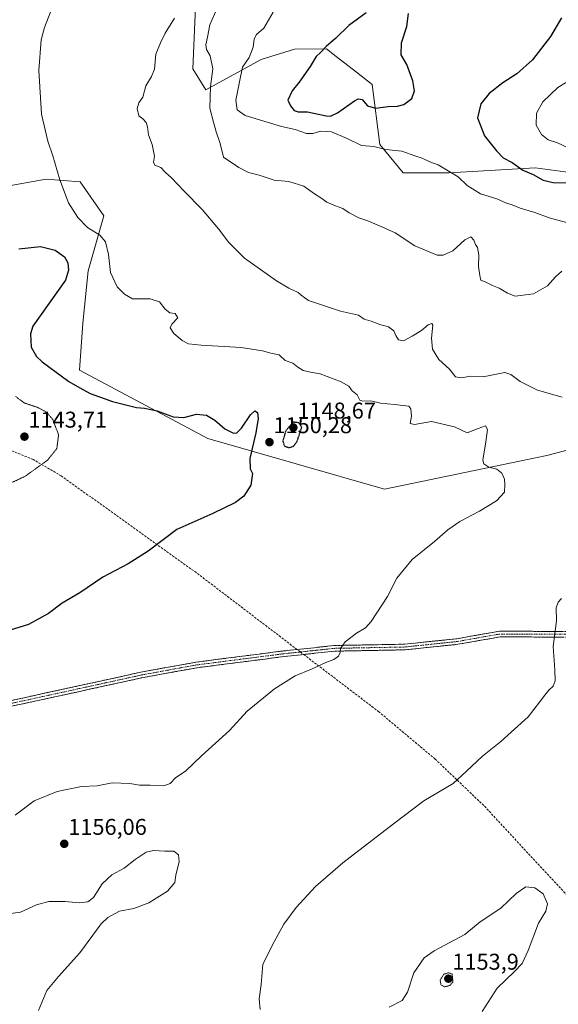
# Model space of a CAD drawing. Units: metres. Extents: x 576601 to 580052, y 4740425 to 4742777.
# Drawn here: x 577703 to 577939, y 4741150 to 4741582 of the extents above; entities that cross this region are included whole.
import ezdxf
from ezdxf.enums import TextEntityAlignment as Align

# ---------------------------------------------------------------- set-up
doc = ezdxf.new("R2010")
doc.units = ezdxf.units.M
doc.header["$MEASUREMENT"] = 0
for name, pattern in [('TRAZO_Y_PUNTO', [1, 0.5, -0.25, 0, -0.25]), ('TRAZOS2', [0.375, 0.25, -0.125]), ('TRAZOSX2', [1.5, 1, -0.5])]:
    doc.linetypes.add(name, pattern=pattern)
for name, color, linetype, lineweight in [('Arbolado forestal CxS', 92, 'Continuous', 0), ('Camino', 19, 'TRAZOSX2', 0), ('Camino Cxs', 19, 'Continuous', 0), ('Camino eje', 19, 'TRAZO_Y_PUNTO', 0), ('Carátula', 7, 'Continuous', 5), ('Curva de nivel maestra', 36, 'Continuous', 30), ('Curva de nivel maestra depresión', 36, 'TRAZOS2', 30), ('Curva de nivel normal', 36, 'Continuous', 0), ('Curva de nivel normal depresión', 36, 'TRAZOS2', 0), ('Pastizal CxS', 92, 'Continuous', 0), ('Punto de cota en terreno', 7, 'Continuous', 0), ('Rótulo de punto de cota en terreno', 19, 'Continuous', 0), ('Senda', 19, 'TRAZOSX2', 0)]:
    doc.layers.add(name, color=color, linetype=linetype, lineweight=lineweight)
doc.styles.add('Arial', font='txt', dxfattribs={"height": 0.2})

# ---------------------------------------------------------------- blocks, each defined once
blk = doc.blocks.new('*U154')
at = {"layer": 'Arbolado forestal CxS', "color": 92, "linetype": 'Continuous', "lineweight": 0}
blk.add_polyline3d([(577964.1679, 4741512.2913, 1174.6), (577929.0639, 4741517.0728, 1175.1751), (577891.3935, 4741514.7913, 1169.3478), (577871.2367, 4741514.7917, 1167.7759), (577860.9677, 4741527.343, 1169.545), (577857.5459, 4741553.5869, 1177.3514), (577850.6795, 4741558.9694, 1177.219), (577841.8435, 4741565.8958, 1176.8485), (577837.4725, 4741569.3223, 1175.9381), (577823.4961, 4741569.1885, 1174.1922), (577808.9275, 4741564.6046, 1172.5857), (577784.5203, 4741551.3063, 1165.5623), (577778.8155, 4741560.4341, 1162.9664), (577779.9567, 4741584.3961, 1163.794)], dxfattribs=at)
blk = doc.blocks.new('*U200')
at = {"layer": 'Curva de nivel maestra', "color": 36, "linetype": 'Continuous', "lineweight": 30}
blk.add_polyline3d([(577702.48, 4741481.53, 1150), (577712, 4741482.55, 1150), (577718.53, 4741480.92, 1150), (577722.6, 4741477.92, 1150), (577724.01, 4741475.31, 1150), (577724.39, 4741472.04, 1150), (577722.98, 4741467.76, 1150), (577708.69, 4741447.54, 1150), (577707.66, 4741444.16, 1150), (577707.95, 4741438.36, 1150), (577710.26, 4741434.19, 1150), (577712.82, 4741431.84, 1150), (577724.55, 4741423.22, 1150), (577729.37, 4741420.4, 1150), (577733.91, 4741417.95, 1150), (577740.04, 4741415.78, 1150), (577743.63, 4741414.39, 1150), (577748.88, 4741413.17, 1150), (577754.16, 4741411.8, 1150), (577757.61, 4741411.54, 1150), (577763.31, 4741410.26, 1150), (577770.24, 4741407.76, 1150), (577774.98, 4741407.4, 1150), (577780.49, 4741408.82, 1150), (577784.86, 4741408.49, 1150), (577788.56, 4741406.29, 1150), (577792.87, 4741402.42, 1150), (577796.46, 4741400.7, 1150), (577798.06, 4741400.59, 1150), (577800.22, 4741402.66, 1150), (577804.25, 4741408.56, 1150), (577806.07, 4741410.26, 1150), (577807.26, 4741409.58, 1150), (577807.59, 4741407, 1150), (577806.47, 4741400.74, 1150), (577803.92, 4741389.43, 1150), (577804.08, 4741384.84, 1150), (577805.04, 4741382.84, 1150), (577804.36, 4741377.64, 1150), (577801.3, 4741372.93, 1150), (577797.64, 4741370.07, 1150), (577787.64, 4741365.24, 1150), (577771.86, 4741358.2, 1150), (577759.26, 4741348.7, 1150), (577750.49, 4741343.14, 1150), (577739.38, 4741337.34, 1150), (577729.31, 4741330.45, 1150), (577721.54, 4741325.91, 1150), (577715.54, 4741321.33, 1150), (577706.76, 4741316.48, 1150), (577696.89, 4741313.4, 1150)], dxfattribs=at)
blk = doc.blocks.new('5PATER')
at = {"layer": 'Carátula', "linetype": 'Continuous', "lineweight": 5}
h = blk.add_hatch(color=250, dxfattribs=at)
edge = h.paths.add_edge_path()
edge.add_ellipse((0, 0.01), major_axis=(-1.33, -1.34), ratio=0.999422, start_angle=0, end_angle=360)

msp = doc.modelspace()

# ---------------------------------------------------------------- linework, layer by layer
at = {"layer": 'Arbolado forestal CxS', "color": 92, "linetype": 'Continuous', "lineweight": 0}
msp.add_polyline3d([(577775.99, 4741703.27, 1166.36), (577779.93, 4741676.12, 1166.04), (577771.82, 4741659.52, 1156.66), (577771.39, 4741659.18, 1156.49), (577780.21, 4741646.27, 1156.19), (577779.97, 4741636.09, 1157.47), (577779.96, 4741584.4, 1163.79), (577778.82, 4741560.43, 1162.97), (577784.52, 4741551.31, 1165.56), (577808.93, 4741564.6, 1172.59), (577823.5, 4741569.19, 1174.19), (577837.47, 4741569.32, 1175.94), (577841.84, 4741565.9, 1176.85), (577850.68, 4741558.97, 1177.22), (577857.55, 4741553.59, 1177.35), (577860.97, 4741527.34, 1169.54), (577871.24, 4741514.79, 1167.78), (577891.39, 4741514.79, 1169.35), (577929.06, 4741517.07, 1175.18), (577964.17, 4741512.29, 1174.6), (577968.55, 4741511.69, 1174.68), (577989.23, 4741505.05, 1175.79)], dxfattribs=at)
at = {"layer": 'Camino', "color": 19, "linetype": 'TRAZOSX2', "lineweight": 0}
for points in [[(577824.63, 4741305.55), (577840.97, 4741307.29), (577871.92, 4741307.88), (577894.78, 4741310.28), (577913.49, 4741313.58), (577964.04, 4741313.36), (577980.83, 4741317.37), (578005.45, 4741325.61), (578028.41, 4741330.27), (578052.2, 4741333.07), (578085.03, 4741335.75), (578117.76, 4741339.9), (578173.33, 4741342.29), (578182.23, 4741343.65), (578196.23, 4741349.17), (578236.49, 4741368.76), (578283.37, 4741404.4), (578299.69, 4741417.63), (578329.44, 4741434.57), (578361.82, 4741457.64), (578363.03, 4741456.97)], [(578363.03, 4741456.97), (578364.23, 4741456.3), (578330.78, 4741432.47), (578301.1, 4741415.56), (578284.91, 4741402.44), (578237.81, 4741366.63), (578197.23, 4741346.89), (578182.88, 4741341.23), (578173.57, 4741339.8), (578117.97, 4741337.41), (578085.29, 4741333.28), (578052.44, 4741330.6), (578028.8, 4741327.8), (578006.09, 4741323.2), (577981.52, 4741314.98), (577964.33, 4741310.87), (577913.7, 4741311.09), (577895.13, 4741307.81), (577872.08, 4741305.4), (577841.13, 4741304.8), (577827.52, 4741303.35)], [(577548.13, 4741246.89), (577564.04, 4741249.83), (577570.25, 4741249.57), (577599.55, 4741248.32), (577604.48, 4741248.6), (577609.53, 4741248.88), (577618.69, 4741250.42), (577623.07, 4741251.71), (577627.32, 4741252.97), (577631.87, 4741254.9), (577636.54, 4741256.88), (577661.07, 4741270.9), (577675.42, 4741277.94), (577756.74, 4741295.7), (577780.33, 4741300), (577799.56, 4741302.46), (577818.73, 4741304.92), (577824.63, 4741305.55)], [(577827.52, 4741303.35), (577819.02, 4741302.44), (577780.71, 4741297.53), (577757.23, 4741293.25), (577676.24, 4741275.57), (577662.24, 4741268.7), (577637.65, 4741254.64), (577628.17, 4741250.62), (577619.25, 4741247.98), (577609.8, 4741246.4), (577599.57, 4741245.82), (577567.14, 4741247.21), (577564.22, 4741247.33), (577540.59, 4741242.96)]]:
    msp.add_lwpolyline(points, dxfattribs=at)
at = {"layer": 'Camino Cxs', "color": 19, "linetype": 'Continuous', "lineweight": 0}
for points in [[(577699.33, 4741283.17, 1151.78), (577704.12, 4741284.21, 1151.82), (577708.9, 4741285.25, 1151.86), (577713.69, 4741286.3, 1151.9), (577718.47, 4741287.34, 1151.93), (577723.25, 4741288.39, 1151.91), (577728.04, 4741289.43, 1151.93), (577732.82, 4741290.47, 1151.97), (577737.6, 4741291.52, 1152.05), (577742.39, 4741292.56, 1152.1), (577747.17, 4741293.61, 1152.14), (577751.96, 4741294.65, 1152.26), (577756.74, 4741295.7, 1152.34), (577761.46, 4741296.56, 1152.47), (577766.18, 4741297.42, 1152.61), (577770.89, 4741298.28, 1152.76), (577775.61, 4741299.14, 1152.88), (577780.33, 4741300, 1153.04), (577785.14, 4741300.61, 1153.22), (577789.94, 4741301.23, 1153.39), (577794.75, 4741301.85, 1153.57), (577799.56, 4741302.46, 1153.72), (577804.35, 4741303.08, 1153.85), (577809.15, 4741303.69, 1153.95), (577813.94, 4741304.31, 1154.05), (577818.73, 4741304.92, 1154.16), (577823.18, 4741305.39, 1154.28), (577827.63, 4741305.87, 1154.41), (577832.07, 4741306.34, 1154.55), (577836.52, 4741306.82, 1154.68), (577840.97, 4741307.29, 1154.79), (577845.39, 4741307.37, 1155.01), (577849.81, 4741307.46, 1155.15), (577854.23, 4741307.54, 1155.31), (577858.66, 4741307.63, 1155.49), (577863.08, 4741307.71, 1155.65), (577867.5, 4741307.8, 1155.8), (577871.92, 4741307.88, 1156.03), (577876.49, 4741308.36, 1156.37), (577881.06, 4741308.84, 1156.67), (577885.64, 4741309.32, 1156.93), (577890.21, 4741309.8, 1157.21), (577894.78, 4741310.28, 1157.49), (577899.46, 4741311.11, 1157.76), (577904.14, 4741311.93, 1158.02), (577908.81, 4741312.76, 1158.26), (577913.49, 4741313.58, 1158.49), (577918.09, 4741313.56, 1158.78), (577922.68, 4741313.54, 1159.11), (577927.28, 4741313.52, 1159.37), (577931.87, 4741313.5, 1159.61), (577936.47, 4741313.48, 1159.89), (577941.06, 4741313.46, 1160.13)], [(577941.32, 4741310.97, 1160.18), (577936.71, 4741310.99, 1159.95), (577932.11, 4741311.01, 1159.68), (577927.51, 4741311.03, 1159.44), (577922.91, 4741311.05, 1159.19), (577918.3, 4741311.07, 1158.86), (577913.7, 4741311.09, 1158.56), (577909.06, 4741310.27, 1158.31), (577904.42, 4741309.45, 1158.07), (577899.77, 4741308.63, 1157.81), (577895.13, 4741307.81, 1157.53), (577890.52, 4741307.33, 1157.23), (577885.91, 4741306.85, 1156.92), (577881.3, 4741306.36, 1156.68), (577876.69, 4741305.88, 1156.36), (577872.08, 4741305.4, 1156.1), (577867.66, 4741305.31, 1155.91), (577863.24, 4741305.23, 1155.77), (577858.82, 4741305.14, 1155.64), (577854.39, 4741305.06, 1155.48), (577849.97, 4741304.97, 1155.28), (577845.55, 4741304.89, 1155.09), (577841.13, 4741304.8, 1154.76), (577836.71, 4741304.33, 1154.78), (577832.29, 4741303.86, 1154.64), (577827.86, 4741303.38, 1154.52), (577823.44, 4741302.91, 1154.41), (577819.02, 4741302.44, 1154.31), (577814.23, 4741301.83, 1154.21), (577809.44, 4741301.21, 1154.12), (577804.65, 4741300.6, 1153.99), (577799.87, 4741299.99, 1153.85), (577795.08, 4741299.37, 1153.7), (577790.29, 4741298.76, 1153.51), (577785.5, 4741298.14, 1153.33), (577780.71, 4741297.53, 1153.16), (577776.01, 4741296.67, 1152.99), (577771.32, 4741295.82, 1152.87), (577766.62, 4741294.96, 1152.73), (577761.93, 4741294.11, 1152.59), (577757.23, 4741293.25, 1152.42), (577752.47, 4741292.21, 1152.31), (577747.7, 4741291.17, 1152.2), (577742.94, 4741290.13, 1152.15), (577738.17, 4741289.09, 1152.09), (577733.41, 4741288.05, 1152), (577728.65, 4741287.01, 1151.99), (577723.88, 4741285.97, 1152), (577719.12, 4741284.93, 1152.02), (577714.35, 4741283.89, 1152.01), (577709.59, 4741282.85, 1151.98), (577704.82, 4741281.81, 1151.96), (577700.06, 4741280.77, 1151.94)]]:
    msp.add_polyline3d(points, dxfattribs=at)
at = {"layer": 'Camino eje', "color": 19, "linetype": 'TRAZO_Y_PUNTO', "lineweight": 0}
for points in [[(577964.19, 4741312.12), (577913.6, 4741312.34), (577904.24, 4741310.69), (577894.96, 4741309.05), (577883.53, 4741307.85), (577872, 4741306.64), (577856.53, 4741306.34), (577841.05, 4741306.05), (577826.07, 4741304.45)], [(577545.17, 4741245.35), (577546.09, 4741245.25), (577564.13, 4741248.58), (577565.59, 4741248.52), (577567.83, 4741248.43), (577599.56, 4741247.07), (577604.55, 4741247.35), (577609.67, 4741247.64), (577618.97, 4741249.2), (577623.43, 4741250.52), (577627.75, 4741251.8), (577632.36, 4741253.75), (577637.1, 4741255.76), (577661.66, 4741269.8), (577675.83, 4741276.76), (577756.99, 4741294.47), (577780.52, 4741298.76), (577799.72, 4741301.23), (577818.88, 4741303.68), (577826.07, 4741304.45)]]:
    msp.add_lwpolyline(points, dxfattribs=at)
at = {"layer": 'Curva de nivel maestra', "color": 36, "linetype": 'Continuous', "lineweight": 30}
for points in [[(577854.97, 4741585.15, 1175), (577847.39, 4741579.54, 1175), (577841.64, 4741573.94, 1175), (577837.39, 4741570.36, 1175), (577834.97, 4741567.65, 1175), (577832.97, 4741565.88, 1175), (577830.3, 4741561.45, 1175), (577825.57, 4741554.7, 1175), (577822.49, 4741550.9, 1175), (577820.52, 4741546.7, 1175), (577821.77, 4741544.21, 1175), (577823.38, 4741542.16, 1175), (577825.16, 4741541.6, 1175), (577829.24, 4741541.64, 1175), (577837.46, 4741539.83, 1175), (577839.24, 4741539.68, 1175)], [(577839.24, 4741539.68, 1175), (577842.35, 4741541.14, 1175), (577849.86, 4741546.4, 1175), (577851.49, 4741547.26, 1175), (577853.23, 4741547.01, 1175), (577855.53, 4741544.3, 1175), (577859.02, 4741543.28, 1175), (577864.55, 4741544.01, 1175), (577868.64, 4741544.04, 1175), (577871.43, 4741544.78, 1175), (577875.04, 4741547.47, 1175), (577876.2, 4741550.85, 1175), (577875.47, 4741555.3, 1175), (577872.71, 4741562.38, 1175), (577870.25, 4741566.62, 1175), (577870.37, 4741571.88, 1175), (577872.81, 4741579.08, 1175), (577873.48, 4741584.74, 1175)], [(577940.7, 4741582.9, 1175), (577935.89, 4741574.74, 1175), (577927.88, 4741564.5, 1175), (577921.03, 4741558.29, 1175), (577914.86, 4741554.3, 1175), (577908.91, 4741549.62, 1175), (577905.18, 4741545.13, 1175), (577903.75, 4741538.98, 1175), (577906.81, 4741531.03, 1175), (577912.12, 4741524.56, 1175), (577915.07, 4741521.37, 1175), (577919.05, 4741519.38, 1175), (577923.73, 4741516.03, 1175), (577928.17, 4741514.15, 1175), (577932.55, 4741511.68, 1175), (577936.97, 4741510.54, 1175), (577944.47, 4741510.42, 1175), (577951.63, 4741511.49, 1175), (577961.28, 4741511.38, 1175), (577971.5, 4741509.36, 1175), (577976.72, 4741507.18, 1175), (577980.68, 4741505.45, 1175), (577983.66, 4741503.22, 1175), (577989.54, 4741499.83, 1175)]]:
    msp.add_polyline3d(points, dxfattribs=at)
at = {"layer": 'Curva de nivel maestra depresión', "color": 36, "linetype": 'TRAZOS2', "lineweight": 30}
msp.add_polyline3d([(577820.97, 4741394.17, 1150), (577822.97, 4741394.7, 1150), (577824.61, 4741396.82, 1150), (577826.7, 4741403.16, 1150), (577825.4, 4741405.06, 1150), (577822.94, 4741405.37, 1150), (577819.62, 4741401.55, 1150), (577818.35, 4741397.02, 1150), (577819.14, 4741394.84, 1150), (577820.97, 4741394.17, 1150)], dxfattribs=at)
at = {"layer": 'Curva de nivel normal', "color": 36, "linetype": 'Continuous', "lineweight": 0}
for points in [[(577789.35, 4741586.77, 1165), (577786.32, 4741579.84, 1165), (577785.38, 4741574.34, 1165), (577784.62, 4741571.05, 1165), (577784.94, 4741569.03, 1165), (577786.44, 4741566.2, 1165), (577787.7, 4741560.55, 1165), (577786.68, 4741552.77, 1165), (577786.32, 4741543.16, 1165), (577787.94, 4741537.04, 1165), (577789.11, 4741532.89, 1165), (577790.84, 4741527.69, 1165), (577792.33, 4741521.71, 1165), (577799.08, 4741517.16, 1165), (577803.3, 4741514.97, 1165), (577808.06, 4741513.74, 1165), (577814.55, 4741511.67, 1165), (577821.01, 4741510.97, 1165), (577827.53, 4741509.02, 1165), (577832.26, 4741505.67, 1165), (577835, 4741503.91, 1165), (577837.75, 4741501.98, 1165), (577841.49, 4741500.28, 1165), (577844.72, 4741499.24, 1165), (577847.41, 4741497.29, 1165), (577851.74, 4741495.01, 1165), (577855.72, 4741493.73, 1165), (577861.84, 4741491.11, 1165), (577867.69, 4741488.52, 1165), (577876.3, 4741482.76, 1165), (577886.11, 4741478.66, 1165), (577888.7, 4741478.65, 1165), (577892.96, 4741480.62, 1165), (577898.3, 4741485.38, 1165), (577900.86, 4741486.66, 1165), (577902.16, 4741485.32, 1165), (577902.85, 4741483.41, 1165), (577903.81, 4741481.99, 1165), (577904.36, 4741478.9, 1165), (577904.24, 4741473.76, 1165), (577904.84, 4741469.79, 1165), (577905.28, 4741467.74, 1165), (577907.21, 4741467.04, 1165), (577910.31, 4741465.3, 1165), (577913.29, 4741464.17, 1165), (577916.92, 4741462.02, 1165), (577920.37, 4741460.62, 1165), (577928.29, 4741461.73, 1165), (577934.47, 4741465.17, 1165), (577938.01, 4741469.12, 1165), (577940.81, 4741471.71, 1165)], [(577716.56, 4741585.77, 1155), (577713.75, 4741578.64, 1155), (577712.4, 4741573.16, 1155), (577711.38, 4741559.8, 1155), (577712.56, 4741540.57, 1155), (577715.25, 4741528.68, 1155), (577717.48, 4741522.27, 1155), (577720.5, 4741511.7, 1155), (577724.38, 4741501.59, 1155), (577728.37, 4741495.15, 1155), (577732.67, 4741490.78, 1155), (577738.03, 4741487.47, 1155), (577740.57, 4741484.5, 1155), (577741.82, 4741478.92, 1155), (577742.83, 4741471.1, 1155), (577745.74, 4741464.85, 1155), (577748.87, 4741461.54, 1155), (577752.43, 4741459.47, 1155), (577760.22, 4741459.57, 1155), (577764.28, 4741458.23, 1155), (577766.81, 4741454.96, 1155), (577768.78, 4741453.37, 1155), (577771.09, 4741453.03, 1155), (577772.26, 4741451.18, 1155), (577769.64, 4741448.4, 1155), (577768.88, 4741446.75, 1155), (577770.5, 4741444.27, 1155), (577774.18, 4741441.28, 1155), (577776.92, 4741439.7, 1155), (577782.54, 4741439.13, 1155), (577800.14, 4741438.18, 1155), (577809.41, 4741436.68, 1155), (577813.14, 4741435.6, 1155), (577816.7, 4741434.89, 1155), (577819.37, 4741432.46, 1155), (577822.81, 4741431.33, 1155), (577824.95, 4741429.5, 1155), (577827.24, 4741428.07, 1155), (577830.46, 4741427.34, 1155), (577834.76, 4741426.54, 1155), (577844.02, 4741423.08, 1155), (577847.3, 4741421.18, 1155), (577848.77, 4741419.16, 1155), (577850.95, 4741417.4, 1155), (577852.15, 4741415.08, 1155), (577853.5, 4741414.51, 1155), (577856.97, 4741414.79, 1155), (577861.3, 4741413.64, 1155), (577867.3, 4741413.09, 1155), (577873.65, 4741412.36, 1155), (577874.61, 4741411.16, 1155), (577874.86, 4741407.99, 1155), (577874.29, 4741404.8, 1155), (577876.13, 4741404.33, 1155), (577883.64, 4741405.64, 1155), (577893.64, 4741403.38, 1155), (577899.23, 4741400.71, 1155), (577904.12, 4741402.58, 1155), (577907.27, 4741403.73, 1155), (577908.15, 4741402.12, 1155), (577907.49, 4741396.66, 1155), (577906.11, 4741388.74, 1155), (577906.6, 4741387.12, 1155), (577908.83, 4741385.62, 1155), (577912.3, 4741384.77, 1155), (577914.43, 4741382.9, 1155), (577915.59, 4741380.4, 1155), (577915.71, 4741377.85, 1155), (577915.58, 4741374.65, 1155), (577912.18, 4741370.86, 1155), (577904.64, 4741366.28, 1155), (577895.97, 4741361.8, 1155), (577890.82, 4741358.12, 1155), (577884.99, 4741352.93, 1155), (577875.13, 4741345.12, 1155), (577868.46, 4741336.85, 1155), (577864.35, 4741328.81, 1155), (577857.06, 4741317.78, 1155), (577854.64, 4741315.01, 1155), (577850.64, 4741312.65, 1155), (577845.71, 4741308.92, 1155), (577843.72, 4741306.04, 1155), (577843.55, 4741304.19, 1155), (577842.76, 4741302.54, 1155), (577840.79, 4741301.14, 1155), (577837.26, 4741299.85, 1155), (577830.96, 4741296.89, 1155), (577823.77, 4741293.95, 1155), (577814.72, 4741288.26, 1155), (577802.78, 4741278.4, 1155), (577794.97, 4741270.01, 1155), (577782.72, 4741258.9, 1155), (577775.61, 4741252.15, 1155), (577771.39, 4741249.27, 1155), (577768.98, 4741246.77, 1155), (577766.09, 4741245.72, 1155), (577760.14, 4741245.93, 1155), (577755.51, 4741245.97, 1155), (577751.18, 4741246.64, 1155), (577743.52, 4741246.93, 1155), (577736.98, 4741245.67, 1155), (577729.98, 4741245.42, 1155), (577719.31, 4741243.2, 1155), (577709.31, 4741239.06, 1155), (577700.9, 4741232.83, 1155)], [(577770.8, 4741582.74, 1160), (577766.74, 4741576.21, 1160), (577764.7, 4741571.96, 1160), (577762.72, 4741566.88, 1160), (577762, 4741560.41, 1160), (577760.81, 4741557.08, 1160), (577758.31, 4741553.08, 1160), (577756.98, 4741548.11, 1160), (577755.23, 4741545.53, 1160), (577754.46, 4741543.1, 1160), (577755.14, 4741539.93, 1160), (577756.9, 4741538.55, 1160), (577758.36, 4741537, 1160), (577758.96, 4741535, 1160), (577759.39, 4741531.48, 1160), (577761.11, 4741527.33, 1160), (577762, 4741522.15, 1160), (577761.64, 4741519.54, 1160), (577762.23, 4741518.26, 1160), (577764.78, 4741517.22, 1160), (577766.72, 4741515.16, 1160), (577769.54, 4741512.65, 1160), (577775.06, 4741506.74, 1160), (577782.91, 4741498.66, 1160), (577790.17, 4741490.19, 1160), (577794.73, 4741484.18, 1160), (577801.58, 4741477.37, 1160), (577815.64, 4741467.42, 1160), (577821.06, 4741464.17, 1160), (577825.08, 4741462.27, 1160), (577826.44, 4741461.15, 1160), (577829.63, 4741458.81, 1160), (577843.71, 4741454.16, 1160), (577851.62, 4741452.4, 1160), (577854.05, 4741450.6, 1160), (577857.12, 4741449.74, 1160), (577860.97, 4741448.25, 1160), (577864.7, 4741447.18, 1160), (577867.01, 4741445.42, 1160), (577867.9, 4741443.42, 1160), (577869.19, 4741441.57, 1160), (577871.33, 4741441.01, 1160), (577875.06, 4741443.15, 1160), (577879.17, 4741445.57, 1160), (577882.08, 4741448.11, 1160), (577883.78, 4741448.69, 1160), (577884.23, 4741448.01, 1160), (577883.64, 4741442.3, 1160), (577884.08, 4741437.36, 1160), (577886.84, 4741432.83, 1160), (577891.53, 4741428.65, 1160), (577894.19, 4741425.31, 1160), (577896.65, 4741424.88, 1160), (577900.84, 4741425.56, 1160), (577906.3, 4741425.33, 1160), (577915.84, 4741427.1, 1160), (577918.4, 4741426.32, 1160), (577922.48, 4741423.18, 1160), (577930.17, 4741419.38, 1160), (577940.96, 4741416.31, 1160)], [(577814.11, 4741585.33, 1170), (577810.06, 4741578.41, 1170), (577806.87, 4741575.53, 1170), (577805.82, 4741573.69, 1170), (577805.39, 4741570.01, 1170), (577803.54, 4741565.53, 1170), (577800.68, 4741561.27, 1170), (577799.58, 4741555.5, 1170), (577797.73, 4741546.78, 1170), (577798.38, 4741542.55, 1170), (577801.89, 4741540, 1170), (577817.75, 4741535.19, 1170), (577823.82, 4741533.93, 1170), (577828.7, 4741532.15, 1170), (577831.59, 4741532.04, 1170), (577835.08, 4741533.15, 1170), (577839.79, 4741532.86, 1170), (577846.67, 4741529.96, 1170), (577852.89, 4741526.89, 1170), (577858.33, 4741526.44, 1170), (577863.56, 4741525.1, 1170), (577870.64, 4741524.28, 1170), (577876.35, 4741522.28, 1170), (577879.48, 4741521.32, 1170), (577882.86, 4741519.64, 1170), (577886.6, 4741518.4, 1170), (577895.26, 4741513.08, 1170), (577899.26, 4741509.3, 1170), (577905.1, 4741505.56, 1170), (577912.27, 4741503.4, 1170), (577916.53, 4741501.57, 1170), (577919.07, 4741500.72, 1170), (577922.56, 4741499.37, 1170), (577928.91, 4741497.48, 1170), (577935.3, 4741495.06, 1170), (577942.83, 4741493.03, 1170)], [(577945.73, 4741556.4, 1180), (577939.01, 4741552.32, 1180), (577932.48, 4741545.99, 1180), (577929.62, 4741541.1, 1180), (577929.59, 4741535.82, 1180), (577931.9, 4741531.69, 1180), (577934.8, 4741529.25, 1180), (577938.86, 4741527.99, 1180), (577943.3, 4741525.93, 1180)], [(577940.71, 4741328, 1160), (577939.12, 4741326.3, 1160), (577938.33, 4741323.9, 1160), (577938.51, 4741318.11, 1160), (577936.92, 4741306.82, 1160), (577937.72, 4741296.61, 1160), (577937.9, 4741291.76, 1160), (577937.04, 4741289.5, 1160), (577935.12, 4741287.69, 1160), (577933.38, 4741285.42, 1160), (577930.95, 4741282.45, 1160), (577926.05, 4741276.02, 1160), (577913.96, 4741265.11, 1160), (577906.03, 4741258.77, 1160), (577898.89, 4741252.11, 1160), (577893.06, 4741246.68, 1160), (577880.28, 4741239.07, 1160), (577866.96, 4741229.01, 1160), (577844.67, 4741211.85, 1160), (577832.73, 4741201.43, 1160), (577824.21, 4741192.23, 1160), (577818.83, 4741184.95, 1160), (577813.78, 4741175.82, 1160), (577809.58, 4741167.18, 1160), (577808.94, 4741158.48, 1160), (577807.95, 4741152.09, 1160), (577808.37, 4741147.52, 1160)], [(577696.87, 4741189.38, 1155), (577703.31, 4741190.2, 1155), (577710.31, 4741193.44, 1155), (577715.65, 4741194.82, 1155), (577722.77, 4741194.83, 1155), (577729.14, 4741194.38, 1155), (577732.77, 4741194.68, 1155), (577735.34, 4741196.72, 1155), (577739.08, 4741202.66, 1155), (577743.34, 4741206.54, 1155), (577748.71, 4741209.56, 1155), (577753.57, 4741213.35, 1155), (577758.39, 4741216.49, 1155), (577761.69, 4741217.3, 1155), (577766.66, 4741216.99, 1155), (577770.61, 4741216.99, 1155), (577772.58, 4741215.44, 1155), (577772.96, 4741212.44, 1155), (577771.46, 4741206.44, 1155), (577771.05, 4741203.17, 1155), (577767.75, 4741199.4, 1155), (577759.64, 4741194.31, 1155), (577752.94, 4741191.78, 1155), (577746.64, 4741190.72, 1155), (577741.56, 4741187.89, 1155), (577738.73, 4741185.12, 1155), (577729.31, 4741172.34, 1155), (577719.92, 4741162.02, 1155), (577714.81, 4741155.83, 1155), (577711.22, 4741147.02, 1155)], [(577865.07, 4741148.47, 1160), (577870.7, 4741151.48, 1160), (577873.09, 4741155.12, 1160), (577875.8, 4741163.6, 1160), (577880.34, 4741170.09, 1160), (577884.77, 4741173.24, 1160), (577898.28, 4741180.36, 1160), (577904.97, 4741185.97, 1160), (577914.03, 4741192, 1160), (577920.8, 4741198.43, 1160), (577925.01, 4741201.3, 1160), (577928.96, 4741200.96, 1160), (577932.63, 4741198.21, 1160), (577934.53, 4741193.87, 1160), (577933.84, 4741190.66, 1160), (577930.59, 4741185.33, 1160), (577926.02, 4741173.44, 1160), (577923.37, 4741167.66, 1160), (577920.04, 4741164.22, 1160), (577912.38, 4741156.78, 1160), (577905.82, 4741146.55, 1160)]]:
    msp.add_polyline3d(points, dxfattribs=at)
at = {"layer": 'Curva de nivel normal depresión', "color": 36, "linetype": 'TRAZOS2', "lineweight": 0}
for points in [[(577695.38, 4741376.98, 1145), (577705.24, 4741381.54, 1145), (577715.12, 4741388.67, 1145), (577719.21, 4741393.76, 1145), (577719.98, 4741399.79, 1145), (577717.4, 4741406.6, 1145), (577714.68, 4741409.78, 1145), (577710.71, 4741411.87, 1145), (577704.91, 4741413.79, 1145), (577701.07, 4741416.68, 0)], [(577889.39, 4741157.43, 1155), (577891.62, 4741158.02, 1155), (577892.99, 4741159.47, 1155), (577892.69, 4741162.99, 1155), (577891.15, 4741163.62, 1155), (577889.02, 4741162.98, 1155), (577887.41, 4741160.49, 1155), (577887.73, 4741158.32, 1155), (577889.39, 4741157.43, 1155)]]:
    msp.add_polyline3d(points, dxfattribs=at)
at = {"layer": 'Pastizal CxS', "color": 92, "linetype": 'Continuous', "lineweight": 0}
for points in [[(577775.99, 4741703.27, 1166.36), (577779.93, 4741676.12, 1166.04), (577771.82, 4741659.52, 1156.66), (577771.39, 4741659.18, 1156.49), (577780.21, 4741646.27, 1156.19), (577779.97, 4741636.09, 1157.47), (577779.96, 4741584.4, 1163.79), (577778.82, 4741560.43, 1162.97), (577784.52, 4741551.31, 1165.56), (577808.93, 4741564.6, 1172.59), (577823.5, 4741569.19, 1174.19), (577837.47, 4741569.32, 1175.94), (577841.84, 4741565.9, 1176.85), (577850.68, 4741558.97, 1177.22), (577857.55, 4741553.59, 1177.35), (577860.97, 4741527.34, 1169.54), (577871.24, 4741514.79, 1167.78), (577891.39, 4741514.79, 1169.35), (577929.06, 4741517.07, 1175.18), (577964.17, 4741512.29, 1174.6), (577968.55, 4741511.69, 1174.68), (577989.23, 4741505.05, 1175.79)], [(577779.96, 4741584.4, 1163.79), (577778.82, 4741560.43, 1162.97), (577784.52, 4741551.31, 1165.56), (577808.93, 4741564.6, 1172.59), (577823.5, 4741569.19, 1174.19), (577837.47, 4741569.32, 1175.94), (577841.84, 4741565.9, 1176.85), (577850.68, 4741558.97, 1177.22), (577857.55, 4741553.59, 1177.35), (577860.97, 4741527.34, 1169.54), (577871.24, 4741514.79, 1167.78), (577891.39, 4741514.79, 1169.35), (577929.06, 4741517.07, 1175.18), (577964.17, 4741512.29, 1174.6)], [(577689.15, 4741507.48, 1152.5), (577714.47, 4741512.08, 1154.59), (577729.44, 4741510.93, 1155.98), (577739.8, 4741495.97, 1156.25), (577732.89, 4741471.8, 1153.44), (577730.59, 4741448.78, 1152.52), (577729.21, 4741428.14, 1150.54), (577785.5, 4741398.13, 1149.29), (577862.96, 4741375.87, 1152.46), (577934.17, 4741390.72, 1156.35), (577965.87, 4741398.99, 1158.59), (577979.43, 4741398.49, 1159.33), (578003.09, 4741397.61, 1160.68), (578048.57, 4741375.55, 1165.73), (578087.16, 4741364.52, 1169), (578125.88, 4741368.81, 1171.29), (578162.89, 4741375.8, 1172.41), (578186.13, 4741380.18, 1171.02), (578252.58, 4741407.49, 1169.85), (578258.9, 4741406.67, 1170.7), (578272.32, 4741406.39, 1170.29)], [(577965.87, 4741398.99, 1158.59), (577934.17, 4741390.72, 1156.35), (577862.96, 4741375.87, 1152.46), (577785.5, 4741398.13, 1149.29), (577729.21, 4741428.14, 1150.54), (577730.59, 4741448.78, 1152.52), (577732.89, 4741471.8, 1153.44), (577739.8, 4741495.97, 1156.25), (577729.44, 4741510.93, 1155.98), (577714.47, 4741512.08, 1154.59), (577689.15, 4741507.48, 1152.5)], [(577689.15, 4741507.48, 1152.5), (577714.47, 4741512.08, 1154.59), (577729.44, 4741510.93, 1155.98), (577739.8, 4741495.97, 1156.25), (577732.89, 4741471.8, 1153.44), (577730.59, 4741448.78, 1152.52), (577729.21, 4741428.14, 1150.54), (577785.5, 4741398.13, 1149.29), (577862.96, 4741375.87, 1152.46), (577934.17, 4741390.72, 1156.35), (577965.87, 4741398.99, 1158.59), (577979.43, 4741398.49, 1159.33), (578003.09, 4741397.61, 1160.68), (578048.57, 4741375.55, 1165.73), (578087.16, 4741364.52, 1169), (578125.88, 4741368.81, 1171.29), (578162.89, 4741375.8, 1172.41)], [(577689.15, 4741507.48, 1152.5), (577714.47, 4741512.08, 1154.59), (577729.44, 4741510.93, 1155.98), (577739.8, 4741495.97, 1156.25), (577732.89, 4741471.8, 1153.44), (577730.59, 4741448.78, 1152.52), (577729.21, 4741428.14, 1150.54), (577785.5, 4741398.13, 1149.29), (577862.96, 4741375.87, 1152.46), (577934.17, 4741390.72, 1156.35), (577965.87, 4741398.99, 1158.59), (577979.43, 4741398.49, 1159.33), (578003.09, 4741397.61, 1160.68), (578048.57, 4741375.55, 1165.73), (578087.16, 4741364.52, 1169), (578125.88, 4741368.81, 1171.29), (578162.89, 4741375.8, 1172.41)]]:
    msp.add_polyline3d(points, dxfattribs=at)
at = {"layer": 'Senda', "color": 19, "linetype": 'TRAZOSX2', "lineweight": 0}
for points in [[(577824.63, 4741305.55), (577780.4, 4741339.28), (577721.17, 4741381.76), (577708.77, 4741388.99), (577699.41, 4741392.8), (577684.01, 4741392.16), (577662.26, 4741392), (577648.96, 4741390.08)], [(577826.07, 4741304.45), (577824.63, 4741305.55)], [(577826.07, 4741304.45), (577827.52, 4741303.35)], [(577827.52, 4741303.35), (577860.32, 4741278.33), (577885.2, 4741257.45), (577906.85, 4741236.71), (577949.43, 4741190.77), (577985.1, 4741147.64)]]:
    msp.add_lwpolyline(points, dxfattribs=at)

# ---------------------------------------------------------------- block references
at = {"layer": 'Arbolado forestal CxS', "color": 92, "linetype": 'Continuous', "lineweight": 0}
msp.add_blockref('*U154', (0, 0), dxfattribs=at)
at = {"layer": 'Curva de nivel maestra', "color": 36, "linetype": 'Continuous', "lineweight": 30}
msp.add_blockref('*U200', (0, 0), dxfattribs=at)
at = {"layer": 'Punto de cota en terreno', "linetype": 'Continuous', "lineweight": 0}
for p in [(577823, 4741403, 1148.67), (577705, 4741399, 1143.71), (577812.51, 4741396.58, 1150.28), (577722.47, 4741220.21, 1156.06), (577891, 4741161, 1153.9)]:
    msp.add_blockref('5PATER', p, dxfattribs=at)

# ---------------------------------------------------------------- texts
at = {"layer": 'Rótulo de punto de cota en terreno', "color": 19, "linetype": 'Continuous', "lineweight": 0, "style": 'Arial'}
for s, p in [('1148,67', (577824.76, 4741404.76)), ('1143,71', (577706.76, 4741400.76)), ('1150,28', (577814.27, 4741398.34)), ('1156,06', (577724.23, 4741221.97)), ('1153,9', (577892.76, 4741162.76))]:
    msp.add_text(s, height=7, dxfattribs=at).set_placement(p, align=Align.BOTTOM_LEFT)

doc.saveas('drawing.dxf')
